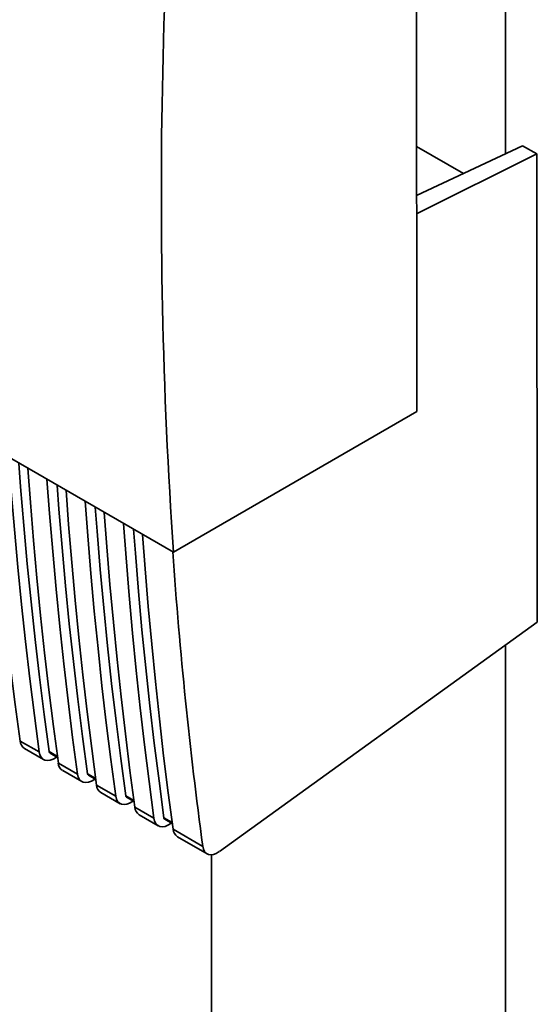
# Paper-space layout 'Blatt1' of a CAD drawing. Units: millimetres. Extents: x 0 to 8400, y 0 to 5940.
# Drawn here: x 6609 to 6669, y 2256 to 2369 of the extents above; entities that cross this region are included whole.
import ezdxf

# ---------------------------------------------------------------- set-up
doc = ezdxf.new("R2010")
doc.units = ezdxf.units.MM

psp = doc.layouts.new('Blatt1')

# ---------------------------------------------------------------- linework, layer by layer
at = {"color": 7, "linetype": 'Continuous', "lineweight": 35, "ltscale": 20}
for p, q in [((6654.74, 2324.04), (6654.64, 2436.38)), ((6664.9, 2353.61), (6664.9, 2376.05)), ((6546.66, 2354.2), (6626.84, 2307.91)), ((6660.08, 2351.35), (6654.71, 2354.45)), ((6666.87, 2354.53), (6654.72, 2348.84)), ((6668.51, 2353.59), (6666.87, 2354.53)), ((6668.51, 2353.59), (6654.72, 2346.74)), ((6668.55, 2299.9), (6668.51, 2353.59)), ((6626.84, 2307.91), (6654.74, 2324.04)), ((6632.11, 2273.57), (6668.55, 2299.9)), ((6664.9, 2177.81), (6664.9, 2297.26)), ((6609.27, 2286.25), (6611.46, 2284.99)), ((6609.76, 2285.39), (6611.96, 2284.13)), ((6613.54, 2284.49), (6612.61, 2285.03)), ((6612.71, 2284.86), (6613.56, 2284.37)), ((6613.39, 2284.37), (6613.47, 2284.42)), ((6613.65, 2283.72), (6615.84, 2282.45)), ((6614.15, 2282.86), (6616.34, 2281.6)), ((6617.93, 2281.96), (6616.99, 2282.5)), ((6617.09, 2282.33), (6617.95, 2281.84)), ((6617.78, 2281.84), (6617.85, 2281.89)), ((6618.03, 2281.19), (6620.23, 2279.92)), ((6618.53, 2280.33), (6620.73, 2279.06)), ((6622.31, 2279.43), (6621.38, 2279.97)), ((6621.48, 2279.8), (6622.33, 2279.31)), ((6622.16, 2279.31), (6622.24, 2279.36)), ((6622.42, 2278.66), (6624.61, 2277.39)), ((6622.92, 2277.8), (6625.11, 2276.53)), ((6626.7, 2276.9), (6625.76, 2277.44)), ((6625.86, 2277.27), (6626.71, 2276.78)), ((6626.55, 2276.78), (6626.62, 2276.83)), ((6626.8, 2276.13), (6630.21, 2274.16)), ((6627.3, 2275.27), (6630.7, 2273.31)), ((6631.2, 2273.2), (6631.2, 2177.81))]:
    psp.add_line(p, q, dxfattribs=at)
at = {"color": 7, "linetype": 'Continuous', "lineweight": 35, "ltscale": 20, "flags": 128}
for points in [[(6605.77, 2320.07), (6606.06, 2316.13), (6606.42, 2311.79), (6606.81, 2307.48), (6607.23, 2303.18), (6607.69, 2298.91), (6608.18, 2294.67), (6608.71, 2290.45), (6609.27, 2286.25)], [(6611.46, 2284.99), (6610.9, 2289.18), (6610.38, 2293.4), (6609.88, 2297.65), (6609.43, 2301.92), (6609, 2306.21), (6608.61, 2310.53), (6608.25, 2314.87), (6607.96, 2318.81)], [(6612.61, 2285.03), (6612.04, 2289.3), (6611.5, 2293.58), (6610.99, 2297.9), (6610.53, 2302.23), (6610.09, 2306.59), (6609.69, 2310.98), (6609.33, 2315.39), (6609.12, 2318.14)], [(6610.15, 2317.54), (6610.45, 2313.6), (6610.8, 2309.26), (6611.19, 2304.95), (6611.62, 2300.65), (6612.08, 2296.38), (6612.57, 2292.14), (6613.09, 2287.92), (6613.65, 2283.72)], [(6615.84, 2282.45), (6615.28, 2286.65), (6614.76, 2290.87), (6614.27, 2295.12), (6613.81, 2299.39), (6613.39, 2303.68), (6613, 2308), (6612.64, 2312.33), (6612.34, 2316.28)], [(6616.99, 2282.5), (6616.42, 2286.77), (6615.88, 2291.05), (6615.38, 2295.36), (6614.91, 2299.7), (6614.47, 2304.06), (6614.07, 2308.45), (6613.71, 2312.86), (6613.5, 2315.61)], [(6614.53, 2315.01), (6614.83, 2311.07), (6615.19, 2306.73), (6615.58, 2302.41), (6616, 2298.12), (6616.46, 2293.85), (6616.95, 2289.61), (6617.48, 2285.39), (6618.03, 2281.19)], [(6620.23, 2279.92), (6619.67, 2284.12), (6619.14, 2288.34), (6618.65, 2292.59), (6618.2, 2296.86), (6617.77, 2301.15), (6617.38, 2305.46), (6617.02, 2309.8), (6616.73, 2313.75)], [(6621.38, 2279.97), (6620.8, 2284.23), (6620.27, 2288.52), (6619.76, 2292.83), (6619.29, 2297.17), (6618.86, 2301.53), (6618.46, 2305.92), (6618.09, 2310.33), (6617.88, 2313.08)], [(6618.92, 2312.48), (6619.21, 2308.54), (6619.57, 2304.2), (6619.96, 2299.88), (6620.39, 2295.59), (6620.84, 2291.32), (6621.34, 2287.08), (6621.86, 2282.85), (6622.42, 2278.66)], [(6624.61, 2277.39), (6624.05, 2281.59), (6623.53, 2285.81), (6623.04, 2290.06), (6622.58, 2294.33), (6622.15, 2298.62), (6621.76, 2302.93), (6621.41, 2307.27), (6621.11, 2311.22)], [(6625.76, 2277.44), (6625.19, 2281.7), (6624.65, 2285.99), (6624.15, 2290.3), (6623.68, 2294.64), (6623.24, 2299), (6622.84, 2303.39), (6622.48, 2307.8), (6622.27, 2310.55)], [(6623.3, 2309.95), (6623.6, 2306.01), (6623.96, 2301.67), (6624.35, 2297.35), (6624.77, 2293.06), (6625.23, 2288.79), (6625.72, 2284.55), (6626.24, 2280.32), (6626.8, 2276.13)], [(6611.46, 2284.99), (6611.54, 2284.65), (6611.68, 2284.38), (6611.88, 2284.18), (6612.12, 2284.05), (6612.41, 2284.01), (6612.72, 2284.05), (6613.06, 2284.17), (6613.39, 2284.37)], [(6615.84, 2282.45), (6615.92, 2282.12), (6616.06, 2281.85), (6616.26, 2281.65), (6616.51, 2281.52), (6616.79, 2281.48), (6617.11, 2281.52), (6617.44, 2281.64), (6617.78, 2281.84)], [(6620.23, 2279.92), (6620.31, 2279.59), (6620.45, 2279.32), (6620.65, 2279.12), (6620.89, 2278.99), (6621.18, 2278.95), (6621.49, 2278.99), (6621.82, 2279.11), (6622.16, 2279.31)], [(6624.61, 2277.39), (6624.69, 2277.06), (6624.83, 2276.79), (6625.03, 2276.59), (6625.28, 2276.46), (6625.56, 2276.42), (6625.88, 2276.46), (6626.21, 2276.58), (6626.55, 2276.78)]]:
    psp.add_lwpolyline(points, dxfattribs=at)
at = {"color": 7, "linetype": 'Continuous', "lineweight": 35, "ltscale": 400}
for centre, radius, start, end in [((6610.36, 2286.31), 1.1, 183.1995, 237.1221), ((6612.83, 2285.05), 0.219, 183.3015, 237.1438), ((6614.74, 2283.78), 1.1, 183.1995, 237.1221), ((6617.21, 2282.52), 0.219, 183.3015, 237.1438), ((6619.13, 2281.25), 1.1, 183.1995, 237.1221), ((6621.59, 2279.99), 0.219, 183.3015, 237.1438), ((6623.51, 2278.72), 1.1, 183.1995, 237.1221), ((6625.98, 2277.45), 0.219, 183.3015, 237.1438), ((6627.9, 2276.19), 1.1, 183.1995, 237.1221)]:
    psp.add_arc(centre, radius, start, end, dxfattribs=at)
for centre, major_axis, start_param, end_param in [((7083.78, 2622.96), (321.31, 576.19), 2.21172, 2.425546), ((7083.32, 2623.22), (321.06, 575.76), 2.42643, 2.493458), ((6631.92, 2275.49), (1.22, 2.18), 2.493458, 4.024195)]:
    psp.add_ellipse(centre, major_axis=major_axis, ratio=0.567224, start_param=start_param, end_param=end_param, dxfattribs=at)

doc.saveas('drawing.dxf')
